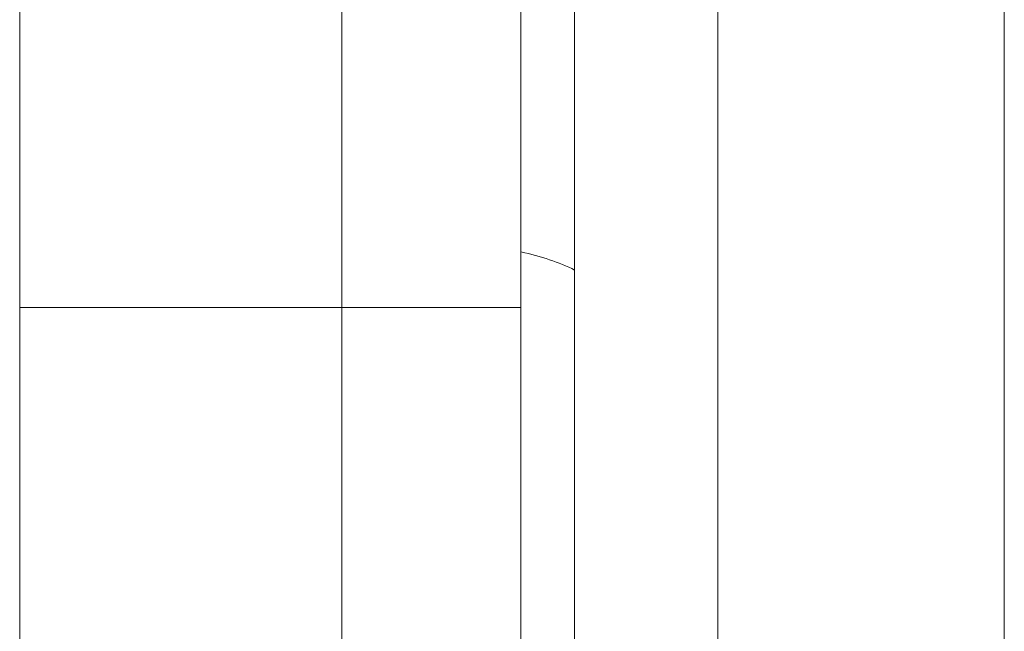
# Model space of a CAD drawing. Units: millimetres. Extents: x 0 to 297, y 0 to 265.
# Drawn here: x 30 to 30, y 68 to 68 of the extents above; entities that cross this region are included whole.
import ezdxf

# ---------------------------------------------------------------- set-up
doc = ezdxf.new("R2010")
doc.units = ezdxf.units.MM
doc.layers.add('1', color=7, linetype='Continuous', true_color=0xffffff)

msp = doc.modelspace()

# ---------------------------------------------------------------- linework, layer by layer
at = {"layer": '1', "color": 3, "linetype": 'Continuous', "lineweight": 13}
for p, q in [((30.197819, 67.837258), (30.197819, 69.030449)), ((30.286708, 67.837258), (30.286708, 69.030449)), ((30.464486, 66.483232), (30.464486, 68.444649)), ((29.853375, 68.237014), (29.853375, 68.433465)), ((30.053375, 68.237014), (30.053375, 68.433465)), ((30.164486, 68.433465), (30.164486, 68.237014)), ((29.853375, 67.906549), (29.853375, 68.237014)), ((30.053375, 68.237014), (29.853375, 68.237014)), ((30.164486, 68.237014), (30.053375, 68.237014)), ((30.053375, 67.773466), (30.053375, 68.237014)), ((30.164486, 68.237014), (30.164486, 67.694899))]:
    msp.add_line(p, q, dxfattribs=at)
msp.add_ellipse((30.120041, 68.22052), major_axis=(-0.111111, 0), ratio=0.5, start_param=3.9369852, end_param=4.3008721, dxfattribs=at)

doc.saveas('drawing.dxf')
